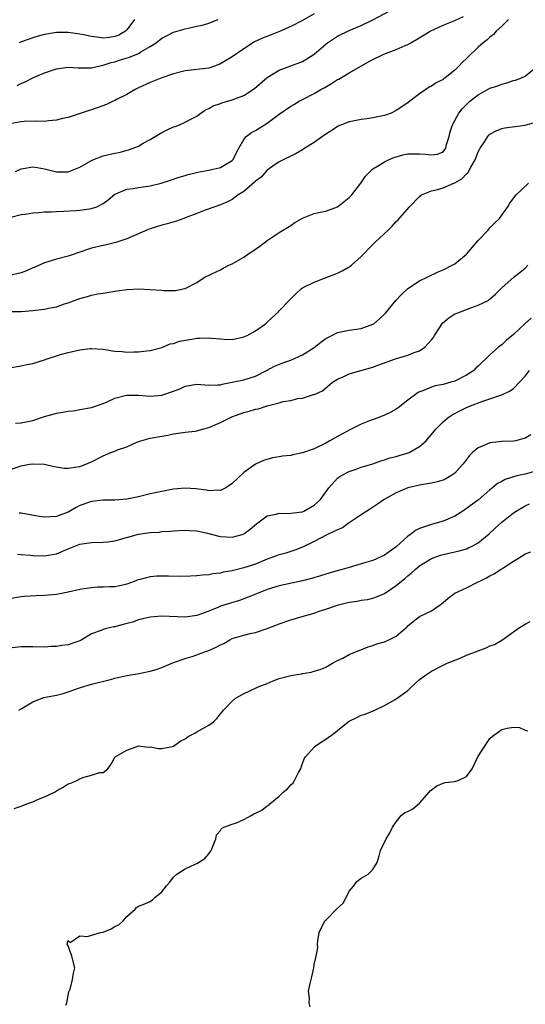
# Model space of a CAD drawing. Units: inches. Extents: x 2544000 to 2547000, y 1551000 to 1554000.
# Drawn here: x 2544177 to 2544263, y 1551525 to 1551693 of the extents above; entities that cross this region are included whole.
import ezdxf

# ---------------------------------------------------------------- set-up
doc = ezdxf.new("R2010")
doc.units = ezdxf.units.IN
doc.header["$MEASUREMENT"] = 0
doc.layers.add('LD25441551_2ft', color=253, linetype='Continuous')

msp = doc.modelspace()

# ---------------------------------------------------------------- linework, layer by layer
at = {"layer": 'LD25441551_2ft'}
for points, elevation in [([(2544227, 1551693.92), (2544225, 1551692.82), (2544223, 1551691.8), (2544221.07, 1551690.93), (2544219.66, 1551690.34), (2544218.2, 1551689.8), (2544216.84, 1551689.16), (2544215, 1551687.99), (2544213, 1551686.58), (2544211, 1551685.38), (2544209.97, 1551685), (2544209, 1551684.68), (2544205, 1551684.22), (2544203, 1551683.7), (2544201.02, 1551683.02), (2544199, 1551682.19), (2544197, 1551681.29), (2544196.44, 1551681), (2544195, 1551680.14), (2544193.29, 1551679.29), (2544193, 1551679.13), (2544192.68, 1551679), (2544191.53, 1551678.47), (2544189, 1551677.55), (2544188.57, 1551677.43), (2544185, 1551676.26), (2544184.05, 1551676.05), (2544183, 1551675.76), (2544181.65, 1551675.65), (2544181, 1551675.56), (2544179.59, 1551675.59), (2544177.53, 1551675.53), (2544177, 1551675.49), (2544175, 1551675.13)], 8210), ([(2544176.02, 1551667), (2544177, 1551667.44), (2544179, 1551667.8), (2544179.72, 1551667.72), (2544181, 1551667.49), (2544183, 1551666.95), (2544185, 1551666.96), (2544187, 1551667.76), (2544189, 1551668.9), (2544189.21, 1551669), (2544191, 1551669.68), (2544193, 1551670.14), (2544193.73, 1551670.27), (2544195.31, 1551670.69), (2544196.13, 1551671), (2544197, 1551671.36), (2544197.83, 1551671.83), (2544199, 1551672.45), (2544201, 1551673.67), (2544201.89, 1551674.11), (2544203, 1551674.63), (2544203.28, 1551674.72), (2544204.04, 1551675), (2544205, 1551675.41), (2544205.96, 1551675.96), (2544207, 1551676.49), (2544207.64, 1551677), (2544208.45, 1551677.55), (2544209, 1551677.79), (2544209.76, 1551678.24), (2544211, 1551678.65), (2544211.25, 1551678.75), (2544213, 1551679.25), (2544213.45, 1551679.45), (2544215, 1551680.01), (2544216.82, 1551681.18), (2544219, 1551683.07), (2544221, 1551684.32), (2544225, 1551685.82), (2544225.74, 1551686.26), (2544227, 1551687.08), (2544229, 1551688.78), (2544229.3, 1551689), (2544231, 1551690.14), (2544233, 1551691.12), (2544235, 1551691.96), (2544237, 1551692.92), (2544241, 1551695.04)], 8208), ([(2544260.18, 1551693), (2544259, 1551691.86), (2544258.07, 1551691), (2544257.58, 1551690.42), (2544257, 1551689.94), (2544256.51, 1551689.49), (2544255.82, 1551689), (2544255, 1551688.24), (2544253, 1551686.33), (2544252.3, 1551685.7), (2544251.71, 1551685), (2544251, 1551684.34), (2544249.37, 1551683), (2544249.15, 1551682.85), (2544249, 1551682.72), (2544247.83, 1551682.17), (2544247, 1551681.56), (2544246.61, 1551681.39), (2544246.07, 1551681), (2544245, 1551680.3), (2544243.34, 1551679), (2544243, 1551678.75), (2544241, 1551677.44), (2544240.12, 1551677), (2544239, 1551676.58), (2544237, 1551676.15), (2544236.01, 1551676.01), (2544235, 1551675.89), (2544233.62, 1551675.62), (2544233, 1551675.52), (2544231.64, 1551675), (2544231.19, 1551674.81), (2544231, 1551674.7), (2544229.99, 1551674.01), (2544229, 1551673.38), (2544228.43, 1551673), (2544227, 1551671.94), (2544225.43, 1551671), (2544225.18, 1551670.82), (2544225, 1551670.7), (2544223.93, 1551670.07), (2544221, 1551668.67), (2544219.93, 1551667.93), (2544219, 1551667.26), (2544217.94, 1551666.06), (2544217, 1551665.37), (2544216.83, 1551665.17), (2544215, 1551663.62), (2544214.01, 1551663), (2544213, 1551662.24), (2544212.19, 1551661.81), (2544211, 1551661.33), (2544210.02, 1551661), (2544208.39, 1551660.39), (2544207, 1551659.83), (2544205, 1551659.07), (2544204.77, 1551659), (2544203.48, 1551658.52), (2544201.93, 1551658.07), (2544201, 1551657.84), (2544199, 1551657.22), (2544198.44, 1551657), (2544195.92, 1551655.92), (2544195, 1551655.5), (2544193.14, 1551654.86), (2544191.53, 1551654.47), (2544191, 1551654.37), (2544189, 1551653.89), (2544185, 1551652.56), (2544183, 1551652.03), (2544181, 1551651.38), (2544179.35, 1551650.65), (2544179, 1551650.53), (2544177.93, 1551650.07), (2544177, 1551649.72), (2544175, 1551649.27)], 8204), ([(2544175.22, 1551659.22), (2544177, 1551659.64), (2544177.74, 1551659.74), (2544179, 1551659.97), (2544180, 1551660), (2544181, 1551660.12), (2544182.14, 1551660.14), (2544183, 1551660.2), (2544184.25, 1551660.25), (2544186.36, 1551660.36), (2544187, 1551660.41), (2544189, 1551660.67), (2544189.93, 1551661), (2544191, 1551661.53), (2544191.84, 1551662.16), (2544193, 1551663.11), (2544193.17, 1551663.17), (2544195, 1551663.98), (2544196.1, 1551664.1), (2544197, 1551664.28), (2544199, 1551664.56), (2544200.87, 1551665), (2544202.49, 1551665.51), (2544203.97, 1551666.03), (2544205, 1551666.35), (2544205.49, 1551666.51), (2544207.12, 1551666.88), (2544209, 1551667.22), (2544211, 1551667.72), (2544213, 1551668.9), (2544213.1, 1551669), (2544214.15, 1551671), (2544215, 1551672.47), (2544215.42, 1551673), (2544216.3, 1551673.7), (2544217, 1551674.04), (2544219, 1551675.29), (2544221, 1551676.8), (2544223, 1551678.18), (2544223.55, 1551678.45), (2544224.43, 1551679), (2544225, 1551679.32), (2544227, 1551680.36), (2544228.12, 1551681), (2544228.7, 1551681.3), (2544229, 1551681.5), (2544229.98, 1551682.02), (2544231, 1551682.71), (2544231.19, 1551682.81), (2544233, 1551683.87), (2544236.26, 1551685.74), (2544237, 1551686.12), (2544238.76, 1551687), (2544239.16, 1551687.16), (2544241, 1551687.85), (2544242.55, 1551688.55), (2544243, 1551688.73), (2544243.49, 1551689), (2544244.44, 1551689.56), (2544246.79, 1551691), (2544249, 1551691.98), (2544251, 1551692.79), (2544252.51, 1551693.49)], 8206), ([(2544176.31, 1551681.69), (2544177, 1551682.06), (2544177.69, 1551682.31), (2544179, 1551682.99), (2544181, 1551683.87), (2544183, 1551684.55), (2544185, 1551684.83), (2544186.72, 1551684.72), (2544187, 1551684.72), (2544188.69, 1551684.69), (2544189, 1551684.71), (2544190.19, 1551685), (2544191, 1551685.16), (2544192.37, 1551685.63), (2544193, 1551685.76), (2544193.94, 1551686.06), (2544195.48, 1551686.52), (2544197, 1551687.15), (2544197.43, 1551687.43), (2544199, 1551688.34), (2544200.03, 1551689), (2544201, 1551689.8), (2544201.79, 1551690.21), (2544203, 1551690.82), (2544205, 1551691.39), (2544205.48, 1551691.48), (2544207, 1551691.81), (2544208.09, 1551692.09), (2544209, 1551692.34), (2544210.64, 1551693)], 8212), ([(2544196.36, 1551693), (2544195, 1551691.2), (2544194.78, 1551691), (2544193.68, 1551690.32), (2544193, 1551690.05), (2544192.07, 1551689.92), (2544191, 1551689.8), (2544189.93, 1551689.93), (2544189, 1551690.08), (2544187.62, 1551690.38), (2544187, 1551690.49), (2544185, 1551690.75), (2544183, 1551690.75), (2544181, 1551690.43), (2544179.89, 1551690.11), (2544179, 1551689.86), (2544178.36, 1551689.64), (2544176.9, 1551689.1), (2544176.65, 1551689)], 8214), ([(2544175.07, 1551643.07), (2544177, 1551643.12), (2544179, 1551643.26), (2544181, 1551643.5), (2544181.65, 1551643.65), (2544183, 1551643.9), (2544184.4, 1551644.4), (2544185, 1551644.58), (2544187, 1551645.33), (2544188.32, 1551645.68), (2544189, 1551645.87), (2544190.09, 1551646.09), (2544191, 1551646.25), (2544191.67, 1551646.33), (2544193, 1551646.58), (2544193.39, 1551646.61), (2544195, 1551646.83), (2544197, 1551646.94), (2544199, 1551646.86), (2544201, 1551646.72), (2544201.33, 1551646.67), (2544203, 1551646.68), (2544203.33, 1551646.66), (2544204.94, 1551647), (2544205, 1551647.02), (2544207, 1551648.05), (2544208.42, 1551649), (2544208.83, 1551649.17), (2544209.54, 1551649.54), (2544211, 1551650.22), (2544211.48, 1551650.52), (2544212.43, 1551651), (2544213, 1551651.26), (2544215, 1551652.39), (2544215.84, 1551653), (2544216.57, 1551653.43), (2544217, 1551653.73), (2544217.75, 1551654.25), (2544219, 1551655.22), (2544221, 1551656.57), (2544223, 1551657.81), (2544223.72, 1551658.28), (2544225, 1551659.05), (2544227, 1551659.84), (2544228.04, 1551660.05), (2544229, 1551660.26), (2544231, 1551660.97), (2544233, 1551662.54), (2544233.22, 1551662.78), (2544233.42, 1551663), (2544234.98, 1551665), (2544235.78, 1551666.22), (2544236.53, 1551667), (2544237, 1551667.46), (2544238.08, 1551668.08), (2544239, 1551668.68), (2544239.71, 1551669), (2544240.62, 1551669.38), (2544242.14, 1551669.86), (2544243, 1551670), (2544243.97, 1551670.03), (2544245, 1551670.03), (2544245.99, 1551669.99), (2544247, 1551669.84), (2544248.03, 1551669.97), (2544249, 1551670.39), (2544249.46, 1551671), (2544249.61, 1551671.61), (2544250.03, 1551673), (2544250.23, 1551673.77), (2544250.59, 1551675), (2544251.68, 1551677), (2544252.28, 1551677.72), (2544253, 1551678.48), (2544253.57, 1551679), (2544255, 1551680.12), (2544257, 1551681.22), (2544258.34, 1551681.66), (2544259, 1551681.94), (2544259.87, 1551682.13), (2544261, 1551682.53), (2544261.37, 1551682.63), (2544262.38, 1551683), (2544263, 1551683.29), (2544265, 1551684.95)], 8202), ([(2544175, 1551633.5), (2544177, 1551633.81), (2544177.97, 1551634.03), (2544179, 1551634.23), (2544181, 1551634.84), (2544181.43, 1551635), (2544183, 1551635.53), (2544183.73, 1551635.73), (2544185, 1551636.1), (2544187, 1551636.54), (2544188.75, 1551636.75), (2544189, 1551636.77), (2544191, 1551636.64), (2544193, 1551636.34), (2544194.25, 1551636.25), (2544195, 1551636.17), (2544196.23, 1551636.23), (2544197, 1551636.18), (2544198.39, 1551636.39), (2544199, 1551636.41), (2544201, 1551636.97), (2544202.45, 1551637.55), (2544203, 1551637.63), (2544203.99, 1551638.01), (2544206.43, 1551638.43), (2544207, 1551638.56), (2544207.45, 1551638.55), (2544209, 1551638.62), (2544209.46, 1551638.54), (2544211, 1551638.41), (2544211.64, 1551638.36), (2544213, 1551638.31), (2544215, 1551638.74), (2544215.56, 1551639), (2544217, 1551639.77), (2544218.7, 1551641), (2544219, 1551641.29), (2544219.9, 1551642.1), (2544220.84, 1551643), (2544221, 1551643.19), (2544222.75, 1551645), (2544223, 1551645.27), (2544223.87, 1551646.13), (2544224.85, 1551647), (2544225, 1551647.11), (2544227, 1551648.13), (2544228.78, 1551648.78), (2544231, 1551649.65), (2544231.9, 1551650.1), (2544233, 1551650.73), (2544233.17, 1551650.83), (2544233.38, 1551651), (2544235, 1551652.48), (2544237, 1551654.55), (2544237.46, 1551655), (2544239.61, 1551657), (2544240.32, 1551657.68), (2544241, 1551658.45), (2544241.29, 1551658.72), (2544243.25, 1551661), (2544245, 1551662.73), (2544245.33, 1551663), (2544247, 1551663.69), (2544247.88, 1551663.88), (2544249, 1551664.22), (2544250.85, 1551665), (2544251, 1551665.05), (2544252.23, 1551665.77), (2544253, 1551666.59), (2544253.22, 1551666.78), (2544253.75, 1551667.75), (2544254.5, 1551669), (2544255, 1551670.36), (2544255.22, 1551670.78), (2544255.35, 1551671), (2544256.07, 1551672.07), (2544256.65, 1551673), (2544256.8, 1551673.2), (2544257, 1551673.37), (2544258.06, 1551673.94), (2544259, 1551674.34), (2544259.55, 1551674.45), (2544261.3, 1551674.7), (2544263, 1551674.9), (2544265, 1551675.52)], 8200), ([(2544176.03, 1551624.03), (2544177, 1551624.06), (2544179, 1551624.46), (2544181, 1551625.15), (2544182.43, 1551625.57), (2544183, 1551625.73), (2544184.11, 1551625.89), (2544185, 1551626.06), (2544185.85, 1551626.15), (2544187, 1551626.33), (2544189, 1551626.68), (2544191, 1551627.38), (2544191.65, 1551627.64), (2544193, 1551628.29), (2544194.72, 1551628.72), (2544195, 1551628.81), (2544196.79, 1551628.79), (2544197, 1551628.81), (2544199, 1551628.64), (2544201, 1551628.83), (2544203, 1551629.49), (2544204.1, 1551629.9), (2544205, 1551630.32), (2544206.63, 1551630.63), (2544207, 1551630.68), (2544209, 1551630.52), (2544210.55, 1551630.55), (2544211, 1551630.59), (2544211.3, 1551630.7), (2544213.02, 1551631), (2544215, 1551631.4), (2544217, 1551632.04), (2544218.89, 1551633), (2544220.25, 1551633.75), (2544221.66, 1551634.34), (2544223, 1551634.81), (2544225, 1551635.68), (2544227, 1551636.94), (2544228.14, 1551637.86), (2544229, 1551638.5), (2544230.04, 1551639), (2544231, 1551639.52), (2544233, 1551639.9), (2544235, 1551640.2), (2544237, 1551640.91), (2544237.16, 1551641), (2544238.17, 1551641.83), (2544239.18, 1551642.82), (2544240.96, 1551645), (2544241.96, 1551646.04), (2544243, 1551647), (2544245, 1551648.33), (2544246.42, 1551649), (2544248.15, 1551649.85), (2544249, 1551650.24), (2544250.53, 1551651), (2544251, 1551651.26), (2544253, 1551652.89), (2544255, 1551655.2), (2544256.71, 1551657), (2544256.83, 1551657.17), (2544257, 1551657.36), (2544257.79, 1551658.21), (2544258.62, 1551659), (2544259, 1551659.56), (2544260.06, 1551661), (2544260.4, 1551661.6), (2544261.48, 1551663), (2544263.6, 1551665)], 8198), ([(2544175, 1551616.07), (2544177, 1551616.75), (2544178.42, 1551617), (2544179, 1551617.08), (2544181, 1551617), (2544182.62, 1551616.62), (2544184.34, 1551616.34), (2544185, 1551616.33), (2544186.55, 1551616.55), (2544187, 1551616.64), (2544188.05, 1551617), (2544189, 1551617.43), (2544191, 1551618.46), (2544192.27, 1551619), (2544193, 1551619.26), (2544193.44, 1551619.45), (2544195, 1551619.97), (2544196.76, 1551620.76), (2544197.42, 1551621), (2544199, 1551621.45), (2544201, 1551621.8), (2544202.04, 1551621.96), (2544203, 1551622.17), (2544205, 1551622.47), (2544206.67, 1551622.67), (2544207, 1551622.73), (2544207.94, 1551623), (2544209, 1551623.26), (2544211, 1551624.12), (2544212.92, 1551625.08), (2544215, 1551625.83), (2544215.93, 1551626.07), (2544217, 1551626.41), (2544217.51, 1551626.49), (2544219, 1551626.98), (2544221, 1551627.49), (2544221.71, 1551627.71), (2544223, 1551627.9), (2544224.21, 1551628.21), (2544225, 1551628.28), (2544226.89, 1551628.89), (2544227, 1551628.91), (2544227.16, 1551629), (2544228.44, 1551629.56), (2544230.1, 1551631), (2544231, 1551631.56), (2544231.96, 1551631.96), (2544233, 1551632.45), (2544237, 1551633.6), (2544238.03, 1551633.97), (2544239.48, 1551634.52), (2544240.88, 1551635), (2544243, 1551635.63), (2544244.09, 1551636.09), (2544245, 1551636.4), (2544245.87, 1551637), (2544247, 1551638.23), (2544247.34, 1551638.66), (2544247.52, 1551639), (2544248.91, 1551641.09), (2544249.97, 1551642.03), (2544251, 1551642.67), (2544251.22, 1551642.78), (2544253.73, 1551643.73), (2544255, 1551644.15), (2544256.69, 1551645), (2544256.88, 1551645.12), (2544257.93, 1551646.07), (2544259, 1551647.15), (2544261.11, 1551649), (2544262.17, 1551649.83), (2544263, 1551650.52), (2544263.44, 1551651)], 8196), ([(2544264.02, 1551641.98), (2544262.94, 1551641), (2544261, 1551639.16), (2544259.83, 1551638.17), (2544259, 1551637.39), (2544258.77, 1551637.23), (2544258.47, 1551637), (2544257, 1551635.69), (2544256.32, 1551635), (2544255.6, 1551634.4), (2544255, 1551633.77), (2544254.59, 1551633.41), (2544254.26, 1551633), (2544253, 1551632.21), (2544251, 1551631.22), (2544250.34, 1551631), (2544249, 1551630.64), (2544247.63, 1551630.37), (2544247, 1551630.15), (2544245.54, 1551629.53), (2544245, 1551629.37), (2544244.74, 1551629.26), (2544243, 1551627.94), (2544241.35, 1551626.65), (2544241, 1551626.4), (2544240.09, 1551625.91), (2544239, 1551625.37), (2544238.03, 1551625), (2544236.43, 1551624.43), (2544235, 1551623.87), (2544233.34, 1551623), (2544233, 1551622.84), (2544231.83, 1551622.17), (2544231, 1551621.73), (2544229.7, 1551621), (2544229, 1551620.63), (2544227, 1551619.66), (2544225, 1551618.95), (2544223.38, 1551618.62), (2544223, 1551618.5), (2544221.62, 1551618.38), (2544221, 1551618.26), (2544219.88, 1551618.12), (2544218.33, 1551617.67), (2544217, 1551617), (2544215, 1551615.58), (2544213, 1551613.74), (2544211.95, 1551613), (2544211, 1551612.54), (2544210.57, 1551612.57), (2544209, 1551612.46), (2544208.57, 1551612.57), (2544206.81, 1551612.81), (2544205, 1551612.93), (2544203, 1551612.74), (2544201, 1551612.37), (2544199, 1551611.94), (2544197, 1551611.45), (2544195, 1551611.02), (2544193, 1551610.85), (2544191, 1551610.84), (2544189, 1551610.64), (2544187, 1551609.93), (2544186.38, 1551609.62), (2544185.31, 1551609), (2544185, 1551608.84), (2544183, 1551608.09), (2544182, 1551608), (2544181, 1551607.95), (2544180.07, 1551608.07), (2544177, 1551608.64), (2544176.67, 1551608.67)], 8194), ([(2544176.38, 1551601.62), (2544177, 1551601.6), (2544178.52, 1551601.48), (2544179, 1551601.43), (2544181, 1551601.34), (2544183, 1551601.72), (2544183.91, 1551602.09), (2544185, 1551602.56), (2544187, 1551603.35), (2544187.42, 1551603.42), (2544189, 1551603.66), (2544191, 1551603.68), (2544191.75, 1551603.75), (2544193, 1551603.92), (2544197, 1551605.06), (2544199, 1551605.35), (2544200.58, 1551605.42), (2544201, 1551605.49), (2544202.44, 1551605.56), (2544203, 1551605.63), (2544205, 1551605.73), (2544205.66, 1551605.66), (2544207, 1551605.6), (2544208.79, 1551605.21), (2544210.71, 1551604.71), (2544211, 1551604.67), (2544213, 1551604.56), (2544214.7, 1551605), (2544215, 1551605.1), (2544216.09, 1551605.91), (2544217.18, 1551606.82), (2544219, 1551608.17), (2544220.49, 1551608.49), (2544221, 1551608.66), (2544222.6, 1551608.6), (2544224.87, 1551608.87), (2544225, 1551608.9), (2544225.24, 1551609), (2544227, 1551610.02), (2544227.53, 1551610.47), (2544228.09, 1551611), (2544229.5, 1551613), (2544231, 1551614.6), (2544231.2, 1551614.8), (2544231.55, 1551615), (2544233, 1551615.79), (2544234.19, 1551616.19), (2544235, 1551616.49), (2544237, 1551617.08), (2544238.4, 1551617.6), (2544239, 1551617.75), (2544239.91, 1551618.1), (2544241, 1551618.35), (2544241.5, 1551618.5), (2544243.06, 1551618.94), (2544243.22, 1551619), (2544245, 1551620.02), (2544246.11, 1551621), (2544247.74, 1551623), (2544249, 1551624.27), (2544249.86, 1551625), (2544250.55, 1551625.45), (2544251.85, 1551626.15), (2544253, 1551626.7), (2544253.69, 1551627), (2544255.79, 1551627.79), (2544257, 1551628.17), (2544258.8, 1551628.8), (2544259, 1551628.85), (2544260.45, 1551629.55), (2544261, 1551629.97), (2544262.05, 1551631), (2544263, 1551632.05), (2544263.73, 1551633)], 8192), ([(2544263.95, 1551622.05), (2544263, 1551621.46), (2544261.38, 1551621), (2544261, 1551620.92), (2544259, 1551620.89), (2544257, 1551620.67), (2544256.38, 1551620.38), (2544255, 1551619.82), (2544254.03, 1551619), (2544253.5, 1551618.5), (2544252.63, 1551617.37), (2544252.37, 1551617), (2544251, 1551615.47), (2544250.34, 1551615), (2544249.49, 1551614.51), (2544249, 1551614.29), (2544248, 1551614), (2544247, 1551613.77), (2544245, 1551613.44), (2544243, 1551612.98), (2544241, 1551612.1), (2544238.95, 1551611), (2544237.8, 1551610.2), (2544236.61, 1551609.39), (2544235.96, 1551609), (2544235, 1551608.38), (2544233, 1551606.99), (2544231.84, 1551606.16), (2544231, 1551605.81), (2544229.3, 1551605), (2544227, 1551603.82), (2544225, 1551602.82), (2544223.69, 1551602.31), (2544222.16, 1551601.84), (2544221, 1551601.55), (2544219.61, 1551601), (2544219, 1551600.8), (2544217, 1551599.96), (2544215, 1551599.28), (2544213, 1551598.8), (2544211.46, 1551598.54), (2544211, 1551598.4), (2544209.73, 1551598.27), (2544209, 1551598.09), (2544207.94, 1551598.06), (2544207, 1551597.93), (2544205.88, 1551597.88), (2544204.17, 1551597.83), (2544202.14, 1551597.86), (2544201, 1551597.89), (2544200.12, 1551597.88), (2544199, 1551597.79), (2544197.33, 1551597.33), (2544197, 1551597.28), (2544196.78, 1551597.22), (2544196.25, 1551597), (2544195, 1551596.52), (2544194.35, 1551596.35), (2544193, 1551596.07), (2544192.06, 1551596.06), (2544191, 1551596), (2544190.01, 1551596.01), (2544189, 1551595.91), (2544187.74, 1551595.74), (2544187, 1551595.6), (2544185, 1551595.14), (2544183, 1551594.76), (2544181, 1551594.57), (2544179.48, 1551594.52), (2544177.57, 1551594.43), (2544177, 1551594.37), (2544175, 1551594.04)], 8190), ([(2544265, 1551615.86), (2544263, 1551615.33), (2544261.6, 1551615), (2544259.58, 1551614.42), (2544259, 1551614.08), (2544258.29, 1551613.71), (2544257.45, 1551613), (2544257, 1551612.64), (2544255.05, 1551610.95), (2544253, 1551609.42), (2544252.36, 1551609), (2544251, 1551608.15), (2544249, 1551607.29), (2544248.02, 1551607), (2544247, 1551606.72), (2544246.54, 1551606.54), (2544245, 1551606.05), (2544244.29, 1551605.71), (2544243.44, 1551605), (2544243, 1551604.69), (2544241, 1551602.89), (2544239, 1551601.5), (2544237, 1551600.58), (2544235, 1551599.97), (2544233, 1551599.38), (2544231.77, 1551599), (2544230.72, 1551598.72), (2544229, 1551598.22), (2544228.08, 1551597.92), (2544226.52, 1551597.48), (2544225, 1551597.07), (2544221, 1551596.26), (2544219, 1551595.62), (2544217.45, 1551595), (2544215.73, 1551594.27), (2544214.25, 1551593.75), (2544212.7, 1551593.3), (2544211, 1551592.75), (2544210.53, 1551592.53), (2544209, 1551591.9), (2544207, 1551591.14), (2544205, 1551590.87), (2544201, 1551591.05), (2544199, 1551590.9), (2544197, 1551590.4), (2544195.97, 1551590.03), (2544194.4, 1551589.6), (2544193, 1551589.25), (2544192.78, 1551589.22), (2544191.77, 1551589), (2544191, 1551588.79), (2544190.62, 1551588.62), (2544189, 1551588.01), (2544187.36, 1551587), (2544187, 1551586.82), (2544185, 1551586.16), (2544183.96, 1551586.04), (2544183, 1551585.87), (2544182.14, 1551585.86), (2544181, 1551585.78), (2544179, 1551585.81), (2544177, 1551585.83), (2544175, 1551585.61)], 8188), ([(2544176.61, 1551575), (2544177, 1551575.2), (2544179, 1551576.44), (2544180.86, 1551577.14), (2544183, 1551577.54), (2544184.15, 1551577.85), (2544185, 1551578.11), (2544185.65, 1551578.35), (2544187.13, 1551578.87), (2544189, 1551579.41), (2544192.25, 1551580.25), (2544193, 1551580.46), (2544195, 1551580.94), (2544196.78, 1551581.22), (2544197.34, 1551581.34), (2544199, 1551581.64), (2544200.05, 1551581.95), (2544201, 1551582.26), (2544203, 1551583.11), (2544205, 1551583.83), (2544206.16, 1551584.16), (2544207, 1551584.43), (2544208.43, 1551585), (2544209, 1551585.19), (2544210.27, 1551585.73), (2544211, 1551586.17), (2544211.59, 1551586.41), (2544212.6, 1551587), (2544213, 1551587.21), (2544215, 1551587.81), (2544216.07, 1551588.07), (2544217, 1551588.28), (2544219, 1551588.97), (2544220.48, 1551589.52), (2544221, 1551589.73), (2544223, 1551590.42), (2544224.93, 1551591), (2544227, 1551591.57), (2544227.88, 1551591.88), (2544229, 1551592.24), (2544231.15, 1551593), (2544233, 1551593.44), (2544234.36, 1551593.64), (2544235, 1551593.78), (2544236.08, 1551593.91), (2544237, 1551594.12), (2544237.64, 1551594.36), (2544239, 1551594.93), (2544241, 1551596.27), (2544242.5, 1551597.5), (2544243, 1551597.95), (2544243.58, 1551598.42), (2544244.23, 1551599), (2544245, 1551599.63), (2544247, 1551600.89), (2544248.55, 1551601.45), (2544249, 1551601.6), (2544251.77, 1551602.23), (2544253, 1551602.58), (2544253.3, 1551602.7), (2544253.96, 1551603), (2544255, 1551603.58), (2544256.88, 1551605.12), (2544257.9, 1551606.1), (2544259, 1551607.11), (2544261, 1551608.68), (2544261.5, 1551609), (2544263, 1551609.88), (2544263.77, 1551610.23)], 8186), ([(2544175.79, 1551558.21), (2544177, 1551558.62), (2544177.94, 1551559), (2544179, 1551559.36), (2544179.66, 1551559.66), (2544181, 1551560.17), (2544182.69, 1551561), (2544182.88, 1551561.12), (2544183, 1551561.22), (2544184.18, 1551561.82), (2544185, 1551562.39), (2544185.46, 1551562.54), (2544186.52, 1551563), (2544187, 1551563.27), (2544187.5, 1551563.5), (2544189, 1551563.89), (2544190.34, 1551564.34), (2544191, 1551564.34), (2544191.78, 1551565), (2544192.28, 1551565.72), (2544193.01, 1551567), (2544195, 1551568.19), (2544196.79, 1551568.79), (2544197, 1551568.88), (2544198.69, 1551568.69), (2544199, 1551568.73), (2544200.42, 1551568.42), (2544201, 1551568.46), (2544202.81, 1551568.81), (2544203, 1551568.87), (2544203.23, 1551569), (2544204.27, 1551569.73), (2544205, 1551570.1), (2544205.52, 1551570.48), (2544206.52, 1551571), (2544207, 1551571.32), (2544209, 1551572.45), (2544209.8, 1551573), (2544210.41, 1551573.59), (2544211, 1551574.37), (2544211.29, 1551574.71), (2544211.51, 1551575), (2544213, 1551576.55), (2544213.53, 1551577), (2544215, 1551577.84), (2544215.8, 1551578.2), (2544217.46, 1551579), (2544219, 1551579.57), (2544219.98, 1551579.98), (2544221, 1551580.38), (2544223, 1551580.93), (2544224.81, 1551581.19), (2544225, 1551581.24), (2544226.49, 1551581.51), (2544227, 1551581.64), (2544228.05, 1551581.95), (2544229, 1551582.33), (2544230.1, 1551583), (2544231, 1551583.46), (2544231.87, 1551583.87), (2544233, 1551584.48), (2544236.19, 1551585.81), (2544237, 1551586.03), (2544237.69, 1551586.31), (2544239, 1551586.66), (2544239.77, 1551587), (2544241, 1551587.65), (2544242.59, 1551589), (2544242.8, 1551589.2), (2544243, 1551589.42), (2544243.87, 1551590.13), (2544245, 1551590.97), (2544247, 1551591.94), (2544248.49, 1551593), (2544248.8, 1551593.2), (2544249, 1551593.38), (2544249.88, 1551594.12), (2544250.98, 1551595), (2544253, 1551595.91), (2544255, 1551596.91), (2544255.14, 1551597), (2544256.42, 1551597.58), (2544257, 1551597.92), (2544257.72, 1551598.28), (2544258.79, 1551599), (2544259, 1551599.12), (2544259.39, 1551599.39), (2544261, 1551600.43), (2544262.61, 1551601.39), (2544263, 1551601.68), (2544263.95, 1551602.05)], 8184), ([(2544184.63, 1551524.63), (2544184.78, 1551525), (2544185.14, 1551526.86), (2544185.33, 1551527.33), (2544185.76, 1551529), (2544185.94, 1551530.06), (2544186.14, 1551531), (2544185.66, 1551533), (2544185, 1551534.74), (2544184.86, 1551535), (2544185, 1551535.64), (2544185.33, 1551535.33), (2544187, 1551536.47), (2544188.34, 1551536.34), (2544189, 1551536.58), (2544190.55, 1551537), (2544191, 1551537.08), (2544192.36, 1551537.64), (2544193, 1551538.03), (2544193.68, 1551538.32), (2544194.42, 1551539), (2544195, 1551539.75), (2544196.47, 1551541), (2544196.69, 1551541.31), (2544197, 1551541.51), (2544197.81, 1551541.81), (2544199, 1551542.33), (2544199.41, 1551542.59), (2544199.82, 1551543), (2544201, 1551543.94), (2544201.79, 1551545), (2544202.36, 1551545.64), (2544203, 1551546.47), (2544203.57, 1551547), (2544205, 1551547.87), (2544206.69, 1551548.69), (2544207, 1551548.83), (2544208.36, 1551549.64), (2544209, 1551550.48), (2544209.44, 1551551), (2544210.21, 1551553), (2544210.32, 1551553.68), (2544211, 1551554.46), (2544211.21, 1551554.79), (2544211.6, 1551555), (2544213, 1551555.51), (2544213.77, 1551555.77), (2544215, 1551556.32), (2544216.26, 1551557), (2544216.73, 1551557.27), (2544217, 1551557.39), (2544218.06, 1551557.94), (2544219, 1551558.66), (2544219.24, 1551558.76), (2544219.46, 1551559), (2544221, 1551560.3), (2544221.7, 1551561), (2544222.42, 1551561.58), (2544223, 1551562.22), (2544223.41, 1551562.59), (2544223.65, 1551563), (2544224.34, 1551564.34), (2544224.71, 1551565), (2544224.76, 1551565.24), (2544225, 1551565.9), (2544225.32, 1551566.68), (2544225.53, 1551567), (2544227, 1551568.7), (2544227.38, 1551569), (2544228.37, 1551569.63), (2544229, 1551570.02), (2544230.35, 1551571), (2544231, 1551571.5), (2544232.83, 1551573), (2544233, 1551573.11), (2544234.28, 1551573.72), (2544235, 1551574.12), (2544235.68, 1551574.32), (2544237.33, 1551575), (2544239, 1551575.79), (2544240.8, 1551576.8), (2544241, 1551576.92), (2544242.19, 1551577.81), (2544243, 1551578.38), (2544243.33, 1551578.67), (2544245, 1551580.25), (2544245.98, 1551581), (2544247, 1551581.66), (2544249.22, 1551582.78), (2544249.71, 1551583), (2544251.89, 1551583.89), (2544253, 1551584.37), (2544255, 1551585.15), (2544256.36, 1551585.64), (2544257, 1551585.96), (2544257.77, 1551586.23), (2544259.03, 1551586.97), (2544261, 1551588.35), (2544261.88, 1551589), (2544263, 1551589.7), (2544263.85, 1551590.15)], 8182), ([(2544226.29, 1551524.29), (2544226.16, 1551525), (2544226.2, 1551525.8), (2544226.06, 1551527), (2544226.29, 1551528.29), (2544226.58, 1551529.42), (2544226.92, 1551531), (2544227, 1551531.57), (2544227.36, 1551533), (2544227.62, 1551534.38), (2544227.58, 1551535), (2544227.6, 1551535.6), (2544227.85, 1551537), (2544228.81, 1551539), (2544229, 1551539.15), (2544231, 1551541.16), (2544231.95, 1551542.05), (2544232.45, 1551543), (2544233, 1551544.09), (2544233.79, 1551545), (2544234.26, 1551545.74), (2544235, 1551546.32), (2544236.24, 1551547), (2544237, 1551547.76), (2544237.77, 1551549), (2544238.11, 1551550.11), (2544238.32, 1551551), (2544239.3, 1551553), (2544239.94, 1551554.06), (2544240.36, 1551555), (2544241, 1551555.94), (2544241.86, 1551557), (2544242.5, 1551557.5), (2544243, 1551557.71), (2544243.84, 1551558.16), (2544245, 1551559.1), (2544246.65, 1551561), (2544246.8, 1551561.2), (2544247, 1551561.4), (2544247.93, 1551562.07), (2544249, 1551562.55), (2544249.35, 1551562.65), (2544251, 1551562.82), (2544251.56, 1551563), (2544253, 1551563.66), (2544253.95, 1551565), (2544254.94, 1551567), (2544256.51, 1551569.49), (2544257, 1551570.17), (2544257.44, 1551570.56), (2544259, 1551571.72), (2544259.92, 1551571.92), (2544261, 1551572.11), (2544262.06, 1551572.06), (2544263, 1551571.58), (2544263.45, 1551571.45)], 8180)]:
    msp.add_lwpolyline(points, dxfattribs=dict(at, elevation=elevation))

doc.saveas('drawing.dxf')
